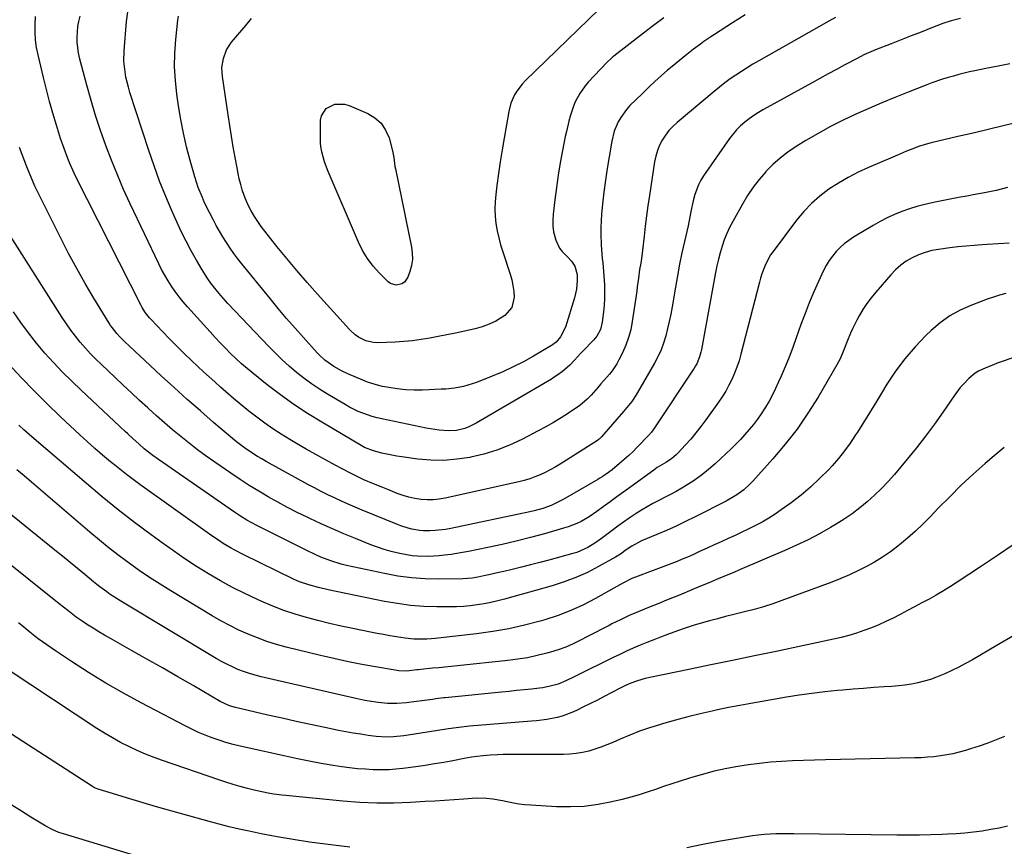
# Model space of a CAD drawing. Units: inches. Extents: x 1851941 to 1857342, y 442286 to 447702.
# Drawn here: x 1854250 to 1854687, y 446201 to 446568 of the extents above; entities that cross this region are included whole.
import ezdxf

# ---------------------------------------------------------------- set-up
doc = ezdxf.new("R2010")
doc.units = ezdxf.units.IN
doc.header["$MEASUREMENT"] = 0
doc.layers.add('7', color=7, linetype='Continuous')
doc.layers.add('8', color=7, linetype='Continuous')

msp = doc.modelspace()

# ---------------------------------------------------------------- linework, layer by layer
at = {"layer": '7', "color": 18}
for points in [[(1854507.29, 446572.57, 1992), (1854474.43, 446540.68, 1992), (1854473.08, 446539.25, 1992), (1854470.71, 446536.14, 1992), (1854469.69, 446534.46, 1992), (1854468.1, 446530.88, 1992), (1854467.11, 446527.1, 1992), (1854465.05, 446515.26, 1992), (1854464.17, 446510.04, 1992), (1854463.34, 446504.8, 1992), (1854462.58, 446499.56, 1992), (1854461.86, 446494.31, 1992), (1854461.34, 446490.24, 1992), (1854461.06, 446487.02, 1992), (1854460.95, 446483.8, 1992), (1854461.11, 446480.58, 1992), (1854461.45, 446477.37, 1992), (1854462.01, 446474.17, 1992), (1854462.68, 446471, 1992), (1854463.51, 446467.87, 1992), (1854464.44, 446464.76, 1992), (1854467.74, 446454.82, 1992), (1854468.44, 446452.34, 1992), (1854469, 446449.82, 1992), (1854469.34, 446447.27, 1992), (1854469.54, 446444.7, 1992), (1854468.52, 446440.11, 1992), (1854465.41, 446436.59, 1992), (1854464.2, 446435.77, 1992), (1854461.37, 446434.09, 1992), (1854458.45, 446432.63, 1992), (1854455.37, 446431.51, 1992), (1854452.2, 446430.62, 1992), (1854443.42, 446428.7, 1992), (1854439.64, 446427.91, 1992), (1854435.85, 446427.17, 1992), (1854432.05, 446426.49, 1992), (1854428.23, 446425.87, 1992), (1854424.39, 446425.35, 1992), (1854420.57, 446424.94, 1992), (1854416.74, 446424.69, 1992), (1854412.9, 446424.54, 1992), (1854408.79, 446424.47, 1992), (1854407.03, 446424.56, 1992), (1854403.63, 446425.34, 1992), (1854400.46, 446426.9, 1992), (1854399, 446427.89, 1992), (1854396.39, 446430.28, 1992), (1854382.19, 446445.97, 1992), (1854377.56, 446451.18, 1992), (1854373, 446456.45, 1992), (1854368.54, 446461.81, 1992), (1854364.15, 446467.23, 1992), (1854358.8, 446473.97, 1992), (1854357.19, 446476.09, 1992), (1854355.65, 446478.26, 1992), (1854354.21, 446480.51, 1992), (1854352.7, 446483.05, 1992), (1854351.53, 446485.28, 1992), (1854350.47, 446487.55, 1992), (1854349.57, 446489.89, 1992), (1854348.78, 446492.28, 1992), (1854348.11, 446494.71, 1992), (1854347.49, 446497.16, 1992), (1854346.95, 446499.62, 1992), (1854346.47, 446502.09, 1992), (1854345.65, 446506.64, 1992), (1854344.82, 446511.39, 1992), (1854344.02, 446516.16, 1992), (1854343.26, 446520.93, 1992), (1854342.52, 446525.7, 1992), (1854340, 446542.61, 1992), (1854339.82, 446544.65, 1992), (1854339.8, 446546.68, 1992), (1854340.4, 446550.72, 1992), (1854341.83, 446554.51, 1992), (1854344.08, 446557.89, 1992), (1854350.38, 446565.35, 1992), (1854352.93, 446568.5, 1992)], [(1854667.67, 446568.44, 1984), (1854665.32, 446567.9, 1984), (1854663.49, 446567.41, 1984), (1854659.9, 446566.19, 1984), (1854654.59, 446564.13, 1984), (1854650.16, 446562.41, 1984), (1854645.73, 446560.69, 1984), (1854641.31, 446558.96, 1984), (1854636.89, 446557.22, 1984), (1854629.98, 446554.5, 1984), (1854627.89, 446553.65, 1984), (1854624.82, 446552.26, 1984), (1854621.81, 446550.74, 1984), (1854616.38, 446547.82, 1984), (1854612.68, 446545.82, 1984), (1854608.99, 446543.82, 1984), (1854605.3, 446541.8, 1984), (1854601.61, 446539.77, 1984), (1854580.2, 446527.96, 1984), (1854578.03, 446526.69, 1984), (1854575.92, 446525.35, 1984), (1854573.88, 446523.9, 1984), (1854571.88, 446522.38, 1984), (1854570, 446520.74, 1984), (1854568.23, 446518.99, 1984), (1854565.11, 446515.11, 1984), (1854553.64, 446498.52, 1984), (1854552.44, 446496.58, 1984), (1854551.37, 446494.57, 1984), (1854549.77, 446490.31, 1984), (1854548.97, 446487.42, 1984), (1854547.98, 446482.7, 1984), (1854547.41, 446479.53, 1984), (1854547.08, 446477.95, 1984), (1854546.74, 446476.37, 1984), (1854545.15, 446469.42, 1984), (1854544.04, 446464.37, 1984), (1854542.99, 446459.3, 1984), (1854542.03, 446454.22, 1984), (1854541.13, 446449.12, 1984), (1854539.67, 446440.46, 1984), (1854539.07, 446437.19, 1984), (1854538.41, 446433.94, 1984), (1854537.66, 446430.7, 1984), (1854536.85, 446427.48, 1984), (1854535.87, 446424.32, 1984), (1854534.73, 446421.22, 1984), (1854533.35, 446418.23, 1984), (1854531.8, 446415.3, 1984), (1854523.68, 446401.3, 1984), (1854521.74, 446398.4, 1984), (1854520.28, 446396.58, 1984), (1854518.01, 446393.9, 1984), (1854508.32, 446382.69, 1984), (1854507.91, 446382.24, 1984), (1854507.24, 446381.63, 1984), (1854506.75, 446381.26, 1984), (1854506.5, 446381.09, 1984), (1854489.91, 446370.53, 1984), (1854487.76, 446369.23, 1984), (1854485.58, 446368, 1984), (1854483.35, 446366.86, 1984), (1854481.08, 446365.8, 1984), (1854478.76, 446364.85, 1984), (1854476.41, 446364, 1984), (1854474.01, 446363.29, 1984), (1854471.58, 446362.67, 1984), (1854438.96, 446355.44, 1984), (1854436.27, 446354.98, 1984), (1854433.58, 446354.71, 1984), (1854430.88, 446354.71, 1984), (1854428.16, 446354.89, 1984), (1854425.47, 446355.32, 1984), (1854422.81, 446355.88, 1984), (1854420.2, 446356.65, 1984), (1854417.62, 446357.55, 1984), (1854413.37, 446359.23, 1984), (1854411.25, 446360.09, 1984), (1854407.02, 446361.83, 1984), (1854402.8, 446363.61, 1984), (1854399.77, 446365.03, 1984), (1854397.78, 446366.02, 1984), (1854396.79, 446366.54, 1984), (1854390.06, 446370.09, 1984), (1854385.72, 446372.42, 1984), (1854381.41, 446374.79, 1984), (1854377.14, 446377.23, 1984), (1854372.89, 446379.71, 1984), (1854369.89, 446381.49, 1984), (1854366.12, 446383.82, 1984), (1854362.41, 446386.23, 1984), (1854358.78, 446388.76, 1984), (1854355.21, 446391.38, 1984), (1854351.72, 446394.1, 1984), (1854348.26, 446396.87, 1984), (1854344.87, 446399.72, 1984), (1854341.52, 446402.62, 1984), (1854339.13, 446404.74, 1984), (1854336.6, 446407.01, 1984), (1854334.08, 446409.29, 1984), (1854331.58, 446411.59, 1984), (1854329.1, 446413.91, 1984), (1854326.33, 446416.54, 1984), (1854323.02, 446419.71, 1984), (1854319.74, 446422.92, 1984), (1854316.51, 446426.18, 1984), (1854313.32, 446429.47, 1984), (1854308.32, 446434.72, 1984), (1854307.67, 446435.43, 1984), (1854305.89, 446437.7, 1984), (1854304.84, 446439.32, 1984), (1854304.37, 446440.15, 1984), (1854303.92, 446441, 1984), (1854275.26, 446497.59, 1984), (1854274.22, 446499.72, 1984), (1854272.26, 446504.04, 1984), (1854271.34, 446506.24, 1984), (1854269.66, 446510.68, 1984), (1854268.15, 446515.18, 1984), (1854266.29, 446521.12, 1984), (1854264.71, 446526.37, 1984), (1854263.21, 446531.64, 1984), (1854261.81, 446536.94, 1984), (1854260.49, 446542.26, 1984), (1854258.11, 446552.28, 1984), (1854257.46, 446555.59, 1984), (1854257, 446558.92, 1984), (1854256.8, 446562.27, 1984), (1854256.79, 446565.85, 1984), (1854257.04, 446569.31, 1984)], [(1854612.16, 446568.84, 1986), (1854609.23, 446567.23, 1986), (1854578.13, 446549.6, 1986), (1854575.53, 446548.09, 1986), (1854572.95, 446546.54, 1986), (1854570.42, 446544.93, 1986), (1854567.9, 446543.29, 1986), (1854565.43, 446541.58, 1986), (1854563, 446539.81, 1986), (1854560.63, 446537.97, 1986), (1854558.29, 446536.08, 1986), (1854541.85, 446522.3, 1986), (1854539.96, 446520.53, 1986), (1854538.2, 446518.65, 1986), (1854536.66, 446516.6, 1986), (1854535.25, 446514.43, 1986), (1854534.08, 446512.13, 1986), (1854533.09, 446509.76, 1986), (1854532.38, 446507.29, 1986), (1854531.85, 446504.76, 1986), (1854529.56, 446489.82, 1986), (1854528.9, 446485.31, 1986), (1854528.28, 446480.79, 1986), (1854527.72, 446476.26, 1986), (1854527.2, 446471.73, 1986), (1854526.52, 446465.51, 1986), (1854526.35, 446464.09, 1986), (1854525.71, 446459.83, 1986), (1854525.24, 446457, 1986), (1854524.7, 446453.14, 1986), (1854524.18, 446449.28, 1986), (1854523.92, 446447.35, 1986), (1854523.64, 446445.42, 1986), (1854521.96, 446433.81, 1986), (1854521.26, 446430.22, 1986), (1854520.34, 446426.71, 1986), (1854519.09, 446423.3, 1986), (1854517.62, 446419.96, 1986), (1854516.04, 446416.79, 1986), (1854515.13, 446415.13, 1986), (1854513.03, 446411.98, 1986), (1854511.83, 446410.5, 1986), (1854509.32, 446407.63, 1986), (1854508.07, 446406.19, 1986), (1854506.81, 446404.76, 1986), (1854503.68, 446401.18, 1986), (1854501.93, 446399.32, 1986), (1854498.67, 446396.6, 1986), (1854493.61, 446393.19, 1986), (1854490.33, 446391.07, 1986), (1854487.01, 446389.02, 1986), (1854483.62, 446387.1, 1986), (1854480.18, 446385.25, 1986), (1854472.96, 446381.53, 1986), (1854467.47, 446378.99, 1986), (1854461.88, 446376.77, 1986), (1854456.12, 446375.03, 1986), (1854450.25, 446373.61, 1986), (1854449.81, 446373.52, 1986), (1854444.06, 446372.68, 1986), (1854438.3, 446372.21, 1986), (1854432.53, 446372.31, 1986), (1854426.74, 446372.8, 1986), (1854419.62, 446373.75, 1986), (1854417.39, 446374.09, 1986), (1854412.95, 446374.94, 1986), (1854410.75, 446375.45, 1986), (1854407.08, 446376.38, 1986), (1854403.02, 446377.96, 1986), (1854402.39, 446378.31, 1986), (1854384.09, 446389.1, 1986), (1854377.83, 446392.98, 1986), (1854371.68, 446397.03, 1986), (1854365.71, 446401.33, 1986), (1854359.86, 446405.8, 1986), (1854353.51, 446410.86, 1986), (1854350.96, 446412.97, 1986), (1854348.45, 446415.13, 1986), (1854346.01, 446417.37, 1986), (1854343.62, 446419.66, 1986), (1854341.29, 446422.01, 1986), (1854338.99, 446424.39, 1986), (1854336.72, 446426.81, 1986), (1854334.49, 446429.26, 1986), (1854324.48, 446440.4, 1986), (1854322.6, 446442.59, 1986), (1854320.78, 446444.83, 1986), (1854319.06, 446447.14, 1986), (1854317.41, 446449.51, 1986), (1854315.86, 446451.95, 1986), (1854314.38, 446454.42, 1986), (1854313.01, 446456.96, 1986), (1854311.72, 446459.54, 1986), (1854299.07, 446486.12, 1986), (1854296.14, 446492.5, 1986), (1854293.33, 446498.94, 1986), (1854290.71, 446505.46, 1986), (1854288.2, 446512.02, 1986), (1854285.88, 446518.65, 1986), (1854283.69, 446525.33, 1986), (1854281.67, 446532.05, 1986), (1854279.78, 446538.82, 1986), (1854276.58, 446550.9, 1986), (1854276.07, 446553.19, 1986), (1854275.5, 446557.83, 1986), (1854275.44, 446560.18, 1986), (1854275.82, 446564.84, 1986), (1854276.27, 446567.14, 1986), (1854276.85, 446569.41, 1986)], [(1854572.03, 446570.04, 1988), (1854566.44, 446566.49, 1988), (1854558.49, 446561.34, 1988), (1854556.91, 446560.3, 1988), (1854553.78, 446558.17, 1988), (1854552.23, 446557.09, 1988), (1854549.18, 446554.84, 1988), (1854547.68, 446553.68, 1988), (1854546.2, 446552.5, 1988), (1854541.31, 446548.52, 1988), (1854537.45, 446545.28, 1988), (1854533.65, 446541.97, 1988), (1854529.95, 446538.55, 1988), (1854526.31, 446535.05, 1988), (1854520.95, 446529.74, 1988), (1854519.43, 446528.08, 1988), (1854516.81, 446524.46, 1988), (1854515.7, 446522.5, 1988), (1854513.98, 446518.34, 1988), (1854512.89, 446513.97, 1988), (1854511.67, 446506.99, 1988), (1854510.83, 446501.8, 1988), (1854510.05, 446496.6, 1988), (1854509.39, 446491.38, 1988), (1854508.8, 446486.16, 1988), (1854508.34, 446481.59, 1988), (1854508.1, 446478.64, 1988), (1854507.96, 446475.69, 1988), (1854507.94, 446472.74, 1988), (1854508.11, 446467.79, 1988), (1854508.23, 446465.83, 1988), (1854508.59, 446461.92, 1988), (1854508.83, 446459.97, 1988), (1854509.26, 446456.07, 1988), (1854509.4, 446454.11, 1988), (1854509.58, 446450.1, 1988), (1854509.63, 446447.12, 1988), (1854509.58, 446444.13, 1988), (1854509.41, 446441.15, 1988), (1854509.14, 446438.18, 1988), (1854508.63, 446433.65, 1988), (1854507.8, 446430.34, 1988), (1854506.18, 446427.32, 1988), (1854504.71, 446425.56, 1988), (1854499.97, 446420.69, 1988), (1854499.02, 446419.69, 1988), (1854496.24, 446416.63, 1988), (1854494.22, 446414.5, 1988), (1854490.99, 446411.67, 1988), (1854488.53, 446409.9, 1988), (1854487.29, 446409.1, 1988), (1854486.04, 446408.32, 1988), (1854452.72, 446388.7, 1988), (1854449.36, 446387.04, 1988), (1854447.61, 446386.41, 1988), (1854443.97, 446385.52, 1988), (1854440.26, 446385.25, 1988), (1854436.26, 446385.57, 1988), (1854432.36, 446386.17, 1988), (1854430.42, 446386.54, 1988), (1854410.78, 446390.66, 1988), (1854408.63, 446391.16, 1988), (1854406.51, 446391.73, 1988), (1854402.34, 446393.13, 1988), (1854400.3, 446393.97, 1988), (1854396.35, 446395.88, 1988), (1854394.42, 446396.95, 1988), (1854386.65, 446401.56, 1988), (1854383.07, 446403.8, 1988), (1854379.57, 446406.14, 1988), (1854376.19, 446408.64, 1988), (1854372.87, 446411.26, 1988), (1854369.67, 446414, 1988), (1854366.54, 446416.83, 1988), (1854363.51, 446419.76, 1988), (1854360.56, 446422.77, 1988), (1854342.43, 446441.92, 1988), (1854339.28, 446445.41, 1988), (1854337.77, 446447.21, 1988), (1854334.88, 446450.92, 1988), (1854333.51, 446452.83, 1988), (1854331, 446456.8, 1988), (1854328.5, 446461.05, 1988), (1854326.13, 446465.24, 1988), (1854323.85, 446469.48, 1988), (1854321.72, 446473.8, 1988), (1854319.69, 446478.16, 1988), (1854317.68, 446482.67, 1988), (1854314.82, 446489.37, 1988), (1854312.11, 446496.12, 1988), (1854309.61, 446502.96, 1988), (1854307.26, 446509.85, 1988), (1854298.91, 446535.62, 1988), (1854298.24, 446537.87, 1988), (1854297.15, 446542.44, 1988), (1854296.45, 446547.08, 1988), (1854296.28, 446549.42, 1988), (1854296.39, 446554.1, 1988), (1854297.44, 446567.03, 1988), (1854297.92, 446571.42, 1988)], [(1854689.55, 446548.29, 1982), (1854685.19, 446547.46, 1982), (1854681.26, 446546.71, 1982), (1854678.87, 446546.24, 1982), (1854674.1, 446545.23, 1982), (1854671.72, 446544.69, 1982), (1854666.98, 446543.51, 1982), (1854664.63, 446542.87, 1982), (1854662.16, 446542.18, 1982), (1854659.77, 446541.44, 1982), (1854655.04, 446539.83, 1982), (1854652.7, 446538.95, 1982), (1854644.4, 446535.7, 1982), (1854638.57, 446533.36, 1982), (1854632.75, 446530.97, 1982), (1854626.98, 446528.5, 1982), (1854621.22, 446525.98, 1982), (1854615.54, 446523.3, 1982), (1854609.94, 446520.48, 1982), (1854604.46, 446517.43, 1982), (1854599.06, 446514.23, 1982), (1854594.67, 446511.52, 1982), (1854591.07, 446509.08, 1982), (1854587.61, 446506.45, 1982), (1854584.38, 446503.56, 1982), (1854581.3, 446500.48, 1982), (1854581.2, 446500.37, 1982), (1854578.31, 446497, 1982), (1854575.59, 446493.51, 1982), (1854573.13, 446489.84, 1982), (1854570.85, 446486.04, 1982), (1854566.55, 446478.29, 1982), (1854565.18, 446475.63, 1982), (1854563.92, 446472.92, 1982), (1854562.82, 446470.14, 1982), (1854561.84, 446467.32, 1982), (1854560.99, 446464.44, 1982), (1854560.22, 446461.55, 1982), (1854559.55, 446458.63, 1982), (1854558.96, 446455.69, 1982), (1854552.7, 446421.39, 1982), (1854552.47, 446420.3, 1982), (1854551.88, 446418.17, 1982), (1854550.62, 446415.11, 1982), (1854550.08, 446414.14, 1982), (1854549.5, 446413.2, 1982), (1854531.19, 446385.77, 1982), (1854530.47, 446384.76, 1982), (1854529.12, 446383.19, 1982), (1854524.2, 446378.1, 1982), (1854522.3, 446376.2, 1982), (1854520.37, 446374.34, 1982), (1854518.37, 446372.55, 1982), (1854516.34, 446370.79, 1982), (1854513.06, 446368.06, 1982), (1854510.4, 446366.06, 1982), (1854508.55, 446364.83, 1982), (1854507.61, 446364.25, 1982), (1854506.66, 446363.68, 1982), (1854491.32, 446354.84, 1982), (1854487.79, 446353.01, 1982), (1854485.96, 446352.22, 1982), (1854482.22, 446350.86, 1982), (1854478.39, 446349.77, 1982), (1854476.45, 446349.32, 1982), (1854441.38, 446341.97, 1982), (1854439.09, 446341.55, 1982), (1854434.46, 446341.02, 1982), (1854432.13, 446340.9, 1982), (1854429.17, 446340.9, 1982), (1854427.48, 446341.02, 1982), (1854424.13, 446341.63, 1982), (1854422.49, 446342.08, 1982), (1854419.24, 446343.15, 1982), (1854417.65, 446343.76, 1982), (1854401.97, 446350.14, 1982), (1854398.9, 446351.42, 1982), (1854395.85, 446352.73, 1982), (1854392.82, 446354.1, 1982), (1854389.81, 446355.5, 1982), (1854386.82, 446356.95, 1982), (1854383.84, 446358.43, 1982), (1854380.9, 446359.97, 1982), (1854377.97, 446361.54, 1982), (1854359.41, 446371.71, 1982), (1854357.44, 446372.83, 1982), (1854355.49, 446373.98, 1982), (1854351.67, 446376.44, 1982), (1854349.82, 446377.74, 1982), (1854346.21, 446380.49, 1982), (1854344.46, 446381.93, 1982), (1854336.08, 446389.08, 1982), (1854330.2, 446394.17, 1982), (1854324.36, 446399.3, 1982), (1854318.58, 446404.51, 1982), (1854312.86, 446409.77, 1982), (1854302.97, 446418.96, 1982), (1854301.44, 446420.39, 1982), (1854298.38, 446423.28, 1982), (1854296.86, 446424.74, 1982), (1854294.65, 446426.88, 1982), (1854293.11, 446428.53, 1982), (1854290.98, 446431.18, 1982), (1854290.34, 446432.11, 1982), (1854289.73, 446433.06, 1982), (1854282.96, 446444.19, 1982), (1854279.06, 446450.77, 1982), (1854275.28, 446457.41, 1982), (1854271.67, 446464.14, 1982), (1854268.17, 446470.94, 1982), (1854258.75, 446489.79, 1982), (1854256.75, 446493.97, 1982), (1854254.85, 446498.2, 1982), (1854253.1, 446502.49, 1982), (1854251.46, 446506.82, 1982), (1854249.94, 446511.2, 1982)], [(1854384.11, 446509.19, 1994), (1854383.64, 446511.63, 1994), (1854383.49, 446513.28, 1994), (1854383.47, 446514.1, 1994), (1854383.56, 446523.21, 1994), (1854383.96, 446525.27, 1994), (1854386.09, 446528.52, 1994), (1854389.93, 446530.34, 1994), (1854394.15, 446530.37, 1994), (1854396.27, 446529.76, 1994), (1854404.51, 446526.23, 1994), (1854407.73, 446524.28, 1994), (1854410.46, 446521.9, 1994), (1854412.45, 446518.87, 1994), (1854413.96, 446515.42, 1994), (1854415.54, 446509.72, 1994), (1854416.12, 446506.72, 1994), (1854416.59, 446502.66, 1994), (1854416.77, 446501.66, 1994), (1854423.94, 446466.93, 1994), (1854424.27, 446464.18, 1994), (1854424.31, 446461.46, 1994), (1854423.89, 446458.77, 1994), (1854423.18, 446456.1, 1994), (1854422.27, 446453.54, 1994), (1854420.8, 446451.34, 1994), (1854419.71, 446450.63, 1994), (1854417.11, 446449.99, 1994), (1854414.67, 446450.68, 1994), (1854413.57, 446451.47, 1994), (1854409.66, 446455.37, 1994), (1854406.87, 446458.49, 1994), (1854404.35, 446461.79, 1994), (1854402.22, 446465.35, 1994), (1854400.36, 446469.09, 1994), (1854386.87, 446500.49, 1994), (1854385.3, 446504.78, 1994), (1854384.11, 446509.19, 1994)], [(1854688.59, 446493.31, 1978), (1854683.52, 446492.11, 1978), (1854678.42, 446491.05, 1978), (1854673.31, 446490.06, 1978), (1854670.46, 446489.56, 1978), (1854666.76, 446488.88, 1978), (1854663.06, 446488.19, 1978), (1854659.36, 446487.47, 1978), (1854655.67, 446486.74, 1978), (1854651.8, 446485.86, 1978), (1854648.37, 446484.96, 1978), (1854644.98, 446483.88, 1978), (1854641.63, 446482.69, 1978), (1854638.35, 446481.33, 1978), (1854635.11, 446479.85, 1978), (1854631.96, 446478.22, 1978), (1854628.86, 446476.47, 1978), (1854620.24, 446471.31, 1978), (1854618.12, 446469.91, 1978), (1854616.09, 446468.4, 1978), (1854614.22, 446466.71, 1978), (1854612.43, 446464.9, 1978), (1854610.82, 446462.94, 1978), (1854609.33, 446460.9, 1978), (1854608.04, 446458.73, 1978), (1854606.87, 446456.48, 1978), (1854604.66, 446451.71, 1978), (1854602.55, 446446.99, 1978), (1854600.54, 446442.23, 1978), (1854598.66, 446437.41, 1978), (1854596.87, 446432.55, 1978), (1854594.75, 446426.55, 1978), (1854593.19, 446422.26, 1978), (1854591.56, 446417.99, 1978), (1854589.84, 446413.76, 1978), (1854588.06, 446409.56, 1978), (1854586.95, 446407.02, 1978), (1854585.62, 446404.13, 1978), (1854584.2, 446401.29, 1978), (1854582.67, 446398.51, 1978), (1854581.05, 446395.77, 1978), (1854579.2, 446392.89, 1978), (1854577.53, 446390.48, 1978), (1854575.76, 446388.15, 1978), (1854573.93, 446385.86, 1978), (1854572, 446383.65, 1978), (1854570.02, 446381.49, 1978), (1854567.97, 446379.4, 1978), (1854565.86, 446377.36, 1978), (1854558.91, 446370.88, 1978), (1854555.85, 446368.2, 1978), (1854552.68, 446365.66, 1978), (1854549.37, 446363.32, 1978), (1854545.95, 446361.11, 1978), (1854543.94, 446359.91, 1978), (1854541.43, 446358.44, 1978), (1854538.9, 446357.02, 1978), (1854536.32, 446355.66, 1978), (1854533.73, 446354.34, 1978), (1854531.14, 446353.01, 1978), (1854528.59, 446351.62, 1978), (1854526.1, 446350.12, 1978), (1854523.64, 446348.57, 1978), (1854523.25, 446348.31, 1978), (1854520.65, 446346.55, 1978), (1854518.07, 446344.76, 1978), (1854515.53, 446342.91, 1978), (1854513.01, 446341.03, 1978), (1854508.37, 446337.49, 1978), (1854505.4, 446335.39, 1978), (1854502.28, 446333.52, 1978), (1854500.65, 446332.7, 1978), (1854497.3, 446331.34, 1978), (1854495.56, 446330.8, 1978), (1854484.92, 446327.89, 1978), (1854480.87, 446326.81, 1978), (1854476.82, 446325.75, 1978), (1854472.75, 446324.74, 1978), (1854468.68, 446323.77, 1978), (1854464.91, 446322.88, 1978), (1854462.71, 446322.37, 1978), (1854458.32, 446321.41, 1978), (1854456.11, 446320.94, 1978), (1854453.35, 446320.37, 1978), (1854450.87, 446319.92, 1978), (1854446.7, 446319.53, 1978), (1854436.12, 446319.43, 1978), (1854430.02, 446319.59, 1978), (1854423.94, 446320.01, 1978), (1854417.9, 446320.83, 1978), (1854411.89, 446321.93, 1978), (1854395.1, 446325.57, 1978), (1854392.76, 446326.13, 1978), (1854388.17, 446327.53, 1978), (1854383.69, 446329.27, 1978), (1854381.48, 446330.22, 1978), (1854377.13, 446332.28, 1978), (1854356.69, 446342.49, 1978), (1854355.22, 446343.25, 1978), (1854350.89, 446345.66, 1978), (1854348.08, 446347.39, 1978), (1854346.7, 446348.3, 1978), (1854345.34, 446349.23, 1978), (1854311.67, 446372.55, 1978), (1854309.07, 446374.43, 1978), (1854305.29, 446377.4, 1978), (1854302.85, 446379.48, 1978), (1854300.37, 446381.71, 1978), (1854297.95, 446383.93, 1978), (1854296.75, 446385.05, 1978), (1854277.21, 446403.33, 1978), (1854273.06, 446407.33, 1978), (1854268.99, 446411.41, 1978), (1854265.05, 446415.6, 1978), (1854261.2, 446419.88, 1978), (1854257.5, 446424.29, 1978), (1854253.93, 446428.8, 1978), (1854250.55, 446433.45, 1978), (1854247.3, 446438.2, 1978)], [(1854689.36, 446468.67, 1976), (1854684.49, 446468.31, 1976), (1854679.6, 446468.03, 1976), (1854677.3, 446467.91, 1976), (1854673.71, 446467.69, 1976), (1854670.13, 446467.4, 1976), (1854666.55, 446467.03, 1976), (1854662.98, 446466.59, 1976), (1854657.98, 446465.92, 1976), (1854654.94, 446465.35, 1976), (1854651.97, 446464.57, 1976), (1854649.1, 446463.49, 1976), (1854646.29, 446462.2, 1976), (1854643.64, 446460.62, 1976), (1854641.13, 446458.86, 1976), (1854638.84, 446456.83, 1976), (1854636.69, 446454.61, 1976), (1854630.05, 446446.97, 1976), (1854628.01, 446444.45, 1976), (1854626.07, 446441.85, 1976), (1854624.31, 446439.14, 1976), (1854622.67, 446436.34, 1976), (1854621.6, 446434.4, 1976), (1854619.68, 446430.58, 1976), (1854618.82, 446428.62, 1976), (1854617.53, 446425.37, 1976), (1854615.93, 446421.27, 1976), (1854614.2, 446417.23, 1976), (1854612.82, 446414.66, 1976), (1854604.44, 446400.31, 1976), (1854599.92, 446393.1, 1976), (1854595.12, 446386.09, 1976), (1854589.9, 446379.39, 1976), (1854584.4, 446372.89, 1976), (1854575.45, 446362.97, 1976), (1854574.17, 446361.64, 1976), (1854571.43, 446359.16, 1976), (1854568.44, 446356.96, 1976), (1854566.88, 446355.95, 1976), (1854563.65, 446354.14, 1976), (1854549.85, 446347.12, 1976), (1854545.66, 446345.05, 1976), (1854541.44, 446343.04, 1976), (1854537.18, 446341.13, 1976), (1854532.89, 446339.28, 1976), (1854526.08, 446336.44, 1976), (1854521.74, 446334.16, 1976), (1854519.31, 446332.49, 1976), (1854516.67, 446330.62, 1976), (1854514.45, 446329.26, 1976), (1854506.97, 446325.03, 1976), (1854502.02, 446322.46, 1976), (1854496.97, 446320.15, 1976), (1854491.76, 446318.21, 1976), (1854486.44, 446316.52, 1976), (1854465.25, 446310.61, 1976), (1854462.25, 446309.84, 1976), (1854459.23, 446309.14, 1976), (1854456.19, 446308.56, 1976), (1854453.13, 446308.05, 1976), (1854450.05, 446307.67, 1976), (1854446.97, 446307.38, 1976), (1854443.88, 446307.23, 1976), (1854440.78, 446307.17, 1976), (1854435.23, 446307.19, 1976), (1854429.37, 446307.38, 1976), (1854423.53, 446307.81, 1976), (1854417.72, 446308.58, 1976), (1854411.95, 446309.58, 1976), (1854390.51, 446313.97, 1976), (1854386.92, 446314.74, 1976), (1854382.62, 446315.74, 1976), (1854378.4, 446316.87, 1976), (1854374.27, 446318.27, 1976), (1854371.62, 446319.44, 1976), (1854349.14, 446330.43, 1976), (1854345.56, 446332.28, 1976), (1854343.8, 446333.26, 1976), (1854340.33, 446335.34, 1976), (1854338.63, 446336.43, 1976), (1854335.3, 446338.71, 1976), (1854303.39, 446361.48, 1976), (1854300.34, 446363.7, 1976), (1854297.33, 446365.96, 1976), (1854294.37, 446368.28, 1976), (1854291.44, 446370.64, 1976), (1854290.25, 446371.61, 1976), (1854286.77, 446374.52, 1976), (1854283.34, 446377.48, 1976), (1854279.97, 446380.51, 1976), (1854276.64, 446383.58, 1976), (1854268.13, 446391.58, 1976), (1854262.19, 446397.3, 1976), (1854256.33, 446403.09, 1976), (1854250.6, 446409.02, 1976), (1854244.96, 446415.03, 1976)], [(1854687.85, 446446.33, 1974), (1854685.06, 446445.52, 1974), (1854682.29, 446444.66, 1974), (1854679.55, 446443.72, 1974), (1854676.82, 446442.74, 1974), (1854672.3, 446441.04, 1974), (1854667.51, 446438.89, 1974), (1854662.94, 446436.38, 1974), (1854658.71, 446433.33, 1974), (1854654.71, 446429.92, 1974), (1854652.32, 446427.61, 1974), (1854647.51, 446422.6, 1974), (1854642.98, 446417.36, 1974), (1854638.86, 446411.79, 1974), (1854635.02, 446406.01, 1974), (1854632.58, 446402.01, 1974), (1854629.93, 446397.68, 1974), (1854627.27, 446393.37, 1974), (1854624.6, 446389.06, 1974), (1854621.92, 446384.76, 1974), (1854621.12, 446383.49, 1974), (1854618.73, 446379.91, 1974), (1854616.21, 446376.42, 1974), (1854613.51, 446373.07, 1974), (1854610.68, 446369.83, 1974), (1854609.02, 446368.03, 1974), (1854605.15, 446364.08, 1974), (1854601.14, 446360.29, 1974), (1854596.91, 446356.75, 1974), (1854592.53, 446353.37, 1974), (1854588.14, 446350.19, 1974), (1854585.37, 446348.29, 1974), (1854582.55, 446346.48, 1974), (1854579.65, 446344.82, 1974), (1854576.69, 446343.25, 1974), (1854573.67, 446341.76, 1974), (1854570.65, 446340.3, 1974), (1854567.6, 446338.88, 1974), (1854564.55, 446337.49, 1974), (1854564.5, 446337.46, 1974), (1854561.41, 446336.07, 1974), (1854558.32, 446334.67, 1974), (1854555.24, 446333.27, 1974), (1854552.16, 446331.86, 1974), (1854548.78, 446330.31, 1974), (1854546.48, 446329.28, 1974), (1854544.16, 446328.28, 1974), (1854541.83, 446327.32, 1974), (1854539.48, 446326.39, 1974), (1854537.12, 446325.49, 1974), (1854534.76, 446324.6, 1974), (1854532.4, 446323.72, 1974), (1854530.03, 446322.84, 1974), (1854524.52, 446320.83, 1974), (1854521.73, 446319.68, 1974), (1854517.71, 446317.6, 1974), (1854515.07, 446316.13, 1974), (1854513.76, 446315.38, 1974), (1854505.7, 446310.84, 1974), (1854500.27, 446308.02, 1974), (1854494.73, 446305.47, 1974), (1854489.02, 446303.32, 1974), (1854483.2, 446301.43, 1974), (1854481.11, 446300.83, 1974), (1854474.13, 446299.02, 1974), (1854467.1, 446297.44, 1974), (1854460, 446296.21, 1974), (1854452.86, 446295.22, 1974), (1854434.51, 446293.14, 1974), (1854432.6, 446292.96, 1974), (1854430.68, 446292.83, 1974), (1854426.84, 446292.78, 1974), (1854424.92, 446292.86, 1974), (1854421.09, 446293.22, 1974), (1854417.25, 446293.82, 1974), (1854414.38, 446294.32, 1974), (1854411.51, 446294.83, 1974), (1854408.65, 446295.37, 1974), (1854405.79, 446295.93, 1974), (1854397.85, 446297.53, 1974), (1854392.69, 446298.62, 1974), (1854387.54, 446299.79, 1974), (1854382.41, 446301.05, 1974), (1854377.3, 446302.38, 1974), (1854372.25, 446303.89, 1974), (1854367.25, 446305.55, 1974), (1854362.34, 446307.46, 1974), (1854357.49, 446309.52, 1974), (1854355.54, 446310.4, 1974), (1854349.98, 446313.04, 1974), (1854344.48, 446315.81, 1974), (1854339.08, 446318.78, 1974), (1854333.75, 446321.87, 1974), (1854328.52, 446325.12, 1974), (1854323.35, 446328.47, 1974), (1854318.26, 446331.96, 1974), (1854313.25, 446335.53, 1974), (1854308.37, 446339.11, 1974), (1854301.02, 446344.63, 1974), (1854293.76, 446350.25, 1974), (1854286.63, 446356.04, 1974), (1854279.58, 446361.93, 1974), (1854256.47, 446381.71, 1974), (1854254.15, 446383.73, 1974), (1854251.86, 446385.78, 1974), (1854249.59, 446387.85, 1974)], [(1854709.35, 446423.91, 1972), (1854684.02, 446415.31, 1972), (1854682.31, 446414.7, 1972), (1854678.94, 446413.37, 1972), (1854675.68, 446411.82, 1972), (1854674.15, 446410.89, 1972), (1854671.4, 446408.6, 1972), (1854669.12, 446406.26, 1972), (1854667.61, 446404.54, 1972), (1854664.84, 446400.89, 1972), (1854659.95, 446393.76, 1972), (1854656.12, 446388.35, 1972), (1854652.2, 446383.02, 1972), (1854648.12, 446377.81, 1972), (1854643.95, 446372.67, 1972), (1854638.34, 446365.97, 1972), (1854635.51, 446362.76, 1972), (1854632.58, 446359.64, 1972), (1854629.5, 446356.68, 1972), (1854626.32, 446353.81, 1972), (1854623, 446351.11, 1972), (1854619.59, 446348.53, 1972), (1854616.05, 446346.13, 1972), (1854612.42, 446343.85, 1972), (1854610.01, 446342.42, 1972), (1854605.06, 446339.62, 1972), (1854600.04, 446336.95, 1972), (1854594.92, 446334.48, 1972), (1854589.74, 446332.15, 1972), (1854569.58, 446323.56, 1972), (1854567.01, 446322.46, 1972), (1854564.44, 446321.38, 1972), (1854561.86, 446320.3, 1972), (1854559.29, 446319.23, 1972), (1854556.71, 446318.16, 1972), (1854554.13, 446317.09, 1972), (1854551.55, 446316.02, 1972), (1854547.33, 446314.25, 1972), (1854543.93, 446312.84, 1972), (1854540.52, 446311.44, 1972), (1854537.11, 446310.06, 1972), (1854533.69, 446308.69, 1972), (1854528.46, 446306.61, 1972), (1854524.51, 446304.97, 1972), (1854520.6, 446303.26, 1972), (1854516.74, 446301.44, 1972), (1854512.92, 446299.54, 1972), (1854511.69, 446298.9, 1972), (1854508.51, 446297.26, 1972), (1854505.32, 446295.61, 1972), (1854502.14, 446293.95, 1972), (1854498.97, 446292.3, 1972), (1854495.75, 446290.74, 1972), (1854492.47, 446289.32, 1972), (1854489.12, 446288.12, 1972), (1854485.71, 446287.05, 1972), (1854484.07, 446286.59, 1972), (1854479.78, 446285.51, 1972), (1854475.46, 446284.58, 1972), (1854471.1, 446283.86, 1972), (1854466.71, 446283.29, 1972), (1854444.35, 446280.98, 1972), (1854441.57, 446280.69, 1972), (1854438.79, 446280.41, 1972), (1854436.01, 446280.13, 1972), (1854433.23, 446279.86, 1972), (1854428.15, 446279.37, 1972), (1854426.97, 446279.23, 1972), (1854426.26, 446279.13, 1972), (1854421.7, 446278.57, 1972), (1854418.25, 446278.72, 1972), (1854417.56, 446278.82, 1972), (1854407.09, 446280.64, 1972), (1854401.19, 446281.73, 1972), (1854395.3, 446282.9, 1972), (1854389.44, 446284.19, 1972), (1854383.59, 446285.56, 1972), (1854368.33, 446289.31, 1972), (1854364, 446290.48, 1972), (1854359.72, 446291.8, 1972), (1854355.51, 446293.33, 1972), (1854351.35, 446295, 1972), (1854347.26, 446296.85, 1972), (1854343.23, 446298.82, 1972), (1854339.28, 446300.95, 1972), (1854335.39, 446303.18, 1972), (1854317.04, 446314.25, 1972), (1854312.33, 446317.18, 1972), (1854307.67, 446320.19, 1972), (1854303.09, 446323.33, 1972), (1854298.57, 446326.54, 1972), (1854294.13, 446329.87, 1972), (1854289.74, 446333.27, 1972), (1854285.42, 446336.76, 1972), (1854281.17, 446340.33, 1972), (1854255.2, 446362.56, 1972), (1854251.97, 446365.31, 1972), (1854248.73, 446368.05, 1972)], [(1854691.1, 446334.72, 1968), (1854684.08, 446329.99, 1968), (1854677.05, 446325.28, 1968), (1854666.28, 446318.12, 1968), (1854663.21, 446316.14, 1968), (1854660.11, 446314.22, 1968), (1854656.96, 446312.39, 1968), (1854653.77, 446310.61, 1968), (1854650.55, 446308.88, 1968), (1854647.33, 446307.17, 1968), (1854644.09, 446305.47, 1968), (1854640.85, 446303.79, 1968), (1854637.78, 446302.2, 1968), (1854634.61, 446300.64, 1968), (1854631.4, 446299.17, 1968), (1854628.13, 446297.83, 1968), (1854624.83, 446296.58, 1968), (1854621.48, 446295.46, 1968), (1854618.1, 446294.44, 1968), (1854614.69, 446293.55, 1968), (1854611.25, 446292.75, 1968), (1854585.88, 446287.39, 1968), (1854576.2, 446285.36, 1968), (1854566.51, 446283.34, 1968), (1854556.81, 446281.34, 1968), (1854547.12, 446279.36, 1968), (1854530.53, 446275.99, 1968), (1854527.74, 446275.34, 1968), (1854524.33, 446274.34, 1968), (1854521.26, 446273.23, 1968), (1854519.26, 446272.37, 1968), (1854516.32, 446270.93, 1968), (1854509.51, 446267.34, 1968), (1854506.45, 446265.75, 1968), (1854503.38, 446264.2, 1968), (1854500.28, 446262.68, 1968), (1854497.18, 446261.19, 1968), (1854495.14, 446260.23, 1968), (1854490.85, 446258.55, 1968), (1854488.63, 446257.95, 1968), (1854484.08, 446257.12, 1968), (1854479.48, 446256.55, 1968), (1854477.17, 446256.34, 1968), (1854449.76, 446254.15, 1968), (1854448.57, 446254.05, 1968), (1854446.2, 446253.79, 1968), (1854442.66, 446253.29, 1968), (1854441.48, 446253.11, 1968), (1854440.3, 446252.93, 1968), (1854420.48, 446249.85, 1968), (1854415.89, 446249.36, 1968), (1854412.81, 446249.28, 1968), (1854408.2, 446249.6, 1968), (1854404.66, 446250.07, 1968), (1854401.37, 446250.54, 1968), (1854398.09, 446251.05, 1968), (1854394.82, 446251.64, 1968), (1854391.55, 446252.28, 1968), (1854385.41, 446253.56, 1968), (1854379.08, 446254.9, 1968), (1854372.77, 446256.26, 1968), (1854366.46, 446257.68, 1968), (1854360.16, 446259.12, 1968), (1854345.73, 446262.49, 1968), (1854343.14, 446263.25, 1968), (1854340.65, 446264.31, 1968), (1854339.06, 446265.16, 1968), (1854326.99, 446272.16, 1968), (1854320.16, 446276.1, 1968), (1854313.33, 446280.02, 1968), (1854306.47, 446283.92, 1968), (1854299.61, 446287.79, 1968), (1854290.23, 446293.05, 1968), (1854287.65, 446294.54, 1968), (1854285.09, 446296.06, 1968), (1854282.57, 446297.63, 1968), (1854280.06, 446299.23, 1968), (1854277.78, 446300.73, 1968), (1854275.12, 446302.56, 1968), (1854271.28, 446305.51, 1968), (1854267.49, 446308.53, 1968), (1854240.45, 446330.12, 1968)], [(1854691.74, 446294.6, 1966), (1854683.48, 446289.84, 1966), (1854672.95, 446283.69, 1966), (1854669.96, 446282.01, 1966), (1854666.93, 446280.39, 1966), (1854663.85, 446278.87, 1966), (1854660.73, 446277.41, 1966), (1854657.08, 446275.88, 1966), (1854654.36, 446274.9, 1966), (1854651.57, 446274.09, 1966), (1854648.75, 446273.39, 1966), (1854645.89, 446272.85, 1966), (1854643.02, 446272.39, 1966), (1854640.13, 446272.06, 1966), (1854637.23, 446271.82, 1966), (1854633.82, 446271.6, 1966), (1854629.21, 446271.3, 1966), (1854624.6, 446270.96, 1966), (1854620, 446270.59, 1966), (1854615.39, 446270.2, 1966), (1854613.15, 446269.99, 1966), (1854607.44, 446269.41, 1966), (1854601.74, 446268.73, 1966), (1854596.06, 446267.92, 1966), (1854590.38, 446267.03, 1966), (1854579.57, 446265.18, 1966), (1854574.62, 446264.3, 1966), (1854569.68, 446263.38, 1966), (1854564.76, 446262.4, 1966), (1854559.84, 446261.37, 1966), (1854557.49, 446260.86, 1966), (1854552.04, 446259.62, 1966), (1854546.62, 446258.3, 1966), (1854541.22, 446256.86, 1966), (1854535.84, 446255.34, 1966), (1854534.05, 446254.81, 1966), (1854529.62, 446253.41, 1966), (1854525.23, 446251.89, 1966), (1854520.91, 446250.19, 1966), (1854516.63, 446248.38, 1966), (1854513.36, 446246.91, 1966), (1854510.73, 446245.81, 1966), (1854508.06, 446244.79, 1966), (1854505.36, 446243.89, 1966), (1854502.62, 446243.08, 1966), (1854499.85, 446242.45, 1966), (1854497.05, 446241.97, 1966), (1854494.23, 446241.71, 1966), (1854491.38, 446241.59, 1966), (1854472.14, 446241.6, 1966), (1854469.65, 446241.59, 1966), (1854464.67, 446241.52, 1966), (1854462.18, 446241.46, 1966), (1854458.88, 446241.34, 1966), (1854455.56, 446241.05, 1966), (1854450.61, 446240.33, 1966), (1854448.97, 446240.05, 1966), (1854447.33, 446239.75, 1966), (1854442.36, 446238.82, 1966), (1854438.23, 446238.08, 1966), (1854434.1, 446237.38, 1966), (1854429.95, 446236.74, 1966), (1854425.8, 446236.15, 1966), (1854420.06, 446235.37, 1966), (1854417.03, 446235.04, 1966), (1854413.99, 446234.82, 1966), (1854410.95, 446234.74, 1966), (1854406.96, 446234.81, 1966), (1854403.45, 446235.01, 1966), (1854399.94, 446235.28, 1966), (1854396.44, 446235.68, 1966), (1854392.95, 446236.16, 1966), (1854389.22, 446236.74, 1966), (1854383.88, 446237.62, 1966), (1854378.56, 446238.58, 1966), (1854373.26, 446239.65, 1966), (1854367.97, 446240.78, 1966), (1854347.87, 446245.32, 1966), (1854344.71, 446246.09, 1966), (1854341.57, 446246.95, 1966), (1854338.47, 446247.93, 1966), (1854335.39, 446248.98, 1966), (1854332.35, 446250.16, 1966), (1854329.35, 446251.41, 1966), (1854326.4, 446252.79, 1966), (1854323.49, 446254.24, 1966), (1854303.89, 446264.53, 1966), (1854296.01, 446268.82, 1966), (1854288.22, 446273.28, 1966), (1854280.57, 446277.97, 1966), (1854273.02, 446282.83, 1966), (1854265.87, 446287.59, 1966), (1854262.01, 446290.25, 1966), (1854258.22, 446293, 1966), (1854254.52, 446295.87, 1966), (1854250.89, 446298.83, 1966), (1854249.43, 446300.07, 1966)], [(1854687.25, 446249.56, 1964), (1854683.53, 446248.03, 1964), (1854679.77, 446246.58, 1964), (1854675.96, 446245.26, 1964), (1854672.13, 446244.03, 1964), (1854669.88, 446243.35, 1964), (1854667.13, 446242.58, 1964), (1854664.36, 446241.91, 1964), (1854661.57, 446241.38, 1964), (1854658.75, 446240.93, 1964), (1854655.92, 446240.6, 1964), (1854653.08, 446240.33, 1964), (1854650.23, 446240.16, 1964), (1854647.38, 446240.05, 1964), (1854607.7, 446239.22, 1964), (1854602.82, 446239.09, 1964), (1854597.94, 446238.94, 1964), (1854593.06, 446238.73, 1964), (1854588.19, 446238.49, 1964), (1854583.32, 446238.13, 1964), (1854578.47, 446237.66, 1964), (1854573.64, 446237.02, 1964), (1854568.82, 446236.25, 1964), (1854567.97, 446236.1, 1964), (1854563.16, 446235.16, 1964), (1854558.37, 446234.11, 1964), (1854553.62, 446232.88, 1964), (1854548.9, 446231.55, 1964), (1854546.88, 446230.94, 1964), (1854543.2, 446229.8, 1964), (1854539.54, 446228.61, 1964), (1854535.9, 446227.36, 1964), (1854532.27, 446226.06, 1964), (1854528.63, 446224.8, 1964), (1854524.97, 446223.63, 1964), (1854521.27, 446222.59, 1964), (1854517.54, 446221.63, 1964), (1854512.89, 446220.53, 1964), (1854506.79, 446219.37, 1964), (1854500.66, 446218.56, 1964), (1854494.48, 446218.3, 1964), (1854488.27, 446218.39, 1964), (1854476.89, 446219.07, 1964), (1854474.3, 446219.28, 1964), (1854471.73, 446219.57, 1964), (1854469.17, 446219.99, 1964), (1854464.4, 446220.97, 1964), (1854460.1, 446221.75, 1964), (1854457.2, 446222.09, 1964), (1854452.85, 446222.12, 1964), (1854447.16, 446221.75, 1964), (1854442.86, 446221.47, 1964), (1854438.56, 446221.2, 1964), (1854434.26, 446220.93, 1964), (1854429.96, 446220.67, 1964), (1854423.52, 446220.29, 1964), (1854416, 446220.02, 1964), (1854408.48, 446219.98, 1964), (1854400.98, 446220.3, 1964), (1854393.47, 446220.85, 1964), (1854368.09, 446223.32, 1964), (1854366.32, 446223.52, 1964), (1854362.8, 446224.01, 1964), (1854361.05, 446224.31, 1964), (1854357.56, 446225.01, 1964), (1854354.1, 446225.8, 1964), (1854351.12, 446226.54, 1964), (1854347.92, 446227.37, 1964), (1854344.73, 446228.26, 1964), (1854341.57, 446229.23, 1964), (1854338.42, 446230.27, 1964), (1854313.44, 446238.86, 1964), (1854309.61, 446240.26, 1964), (1854305.82, 446241.75, 1964), (1854302.09, 446243.38, 1964), (1854298.39, 446245.1, 1964), (1854294.76, 446246.96, 1964), (1854291.19, 446248.92, 1964), (1854287.69, 446251.01, 1964), (1854284.25, 446253.19, 1964), (1854245.31, 446278.89, 1964)], [(1854396.58, 446200.36, 1962), (1854385.8, 446201.7, 1962), (1854378.6, 446202.68, 1962), (1854371.42, 446203.77, 1962), (1854364.27, 446205.03, 1962), (1854357.13, 446206.41, 1962), (1854351.91, 446207.48, 1962), (1854347.42, 446208.46, 1962), (1854342.93, 446209.5, 1962), (1854338.48, 446210.63, 1962), (1854334.03, 446211.83, 1962), (1854310.78, 446218.39, 1962), (1854306.34, 446219.66, 1962), (1854301.9, 446220.96, 1962), (1854297.47, 446222.29, 1962), (1854293.05, 446223.65, 1962), (1854284.89, 446226.18, 1962), (1854283.26, 446226.84, 1962), (1854282.34, 446227.36, 1962), (1854241.8, 446253.58, 1962)], [(1854688.62, 446209.82, 1962), (1854684.89, 446208.94, 1962), (1854681.12, 446208.21, 1962), (1854677.34, 446207.58, 1962), (1854677.3, 446207.58, 1962), (1854673.47, 446207.08, 1962), (1854669.64, 446206.66, 1962), (1854665.79, 446206.36, 1962), (1854661.94, 446206.14, 1962), (1854659.58, 446206.04, 1962), (1854654.53, 446205.87, 1962), (1854649.49, 446205.76, 1962), (1854644.45, 446205.73, 1962), (1854639.41, 446205.76, 1962), (1854593.66, 446206.4, 1962), (1854591.03, 446206.41, 1962), (1854588.4, 446206.39, 1962), (1854585.77, 446206.31, 1962), (1854583.14, 446206.21, 1962), (1854580.52, 446206.03, 1962), (1854577.9, 446205.79, 1962), (1854575.3, 446205.45, 1962), (1854572.7, 446205.05, 1962), (1854560.28, 446202.89, 1962), (1854553.25, 446201.55, 1962), (1854546.25, 446200.07, 1962)]]:
    msp.add_polyline3d(points, dxfattribs=at)
at = {"layer": '8', "color": 18}
for points in [[(1854535.96, 446568.72, 1990), (1854531.44, 446565.36, 1990), (1854526.96, 446561.94, 1990), (1854513.81, 446551.7, 1990), (1854513.39, 446551.37, 1990), (1854512.57, 446550.69, 1990), (1854510.99, 446549.25, 1990), (1854510.62, 446548.87, 1990), (1854502.43, 446540.11, 1990), (1854501.06, 446538.52, 1990), (1854498.63, 446535.13, 1990), (1854496.64, 446531.44, 1990), (1854495.81, 446529.52, 1990), (1854494.48, 446525.54, 1990), (1854493.77, 446522.85, 1990), (1854492.71, 446518.32, 1990), (1854492.24, 446516.03, 1990), (1854491.01, 446509.75, 1990), (1854490.01, 446504.31, 1990), (1854489.09, 446498.86, 1990), (1854488.29, 446493.39, 1990), (1854487.57, 446487.91, 1990), (1854486.79, 446481.47, 1990), (1854486.64, 446478.87, 1990), (1854486.69, 446476.28, 1990), (1854487.05, 446473.72, 1990), (1854487.95, 446470.02, 1990), (1854489.58, 446466.44, 1990), (1854490.77, 446464.89, 1990), (1854493.25, 446462.54, 1990), (1854495.03, 446460.67, 1990), (1854496.4, 446458.48, 1990), (1854497.44, 446454.81, 1990), (1854497.49, 446452.15, 1990), (1854497.14, 446448.2, 1990), (1854496.75, 446446.27, 1990), (1854496.26, 446444.34, 1990), (1854492.34, 446431.37, 1990), (1854490.08, 446427.01, 1990), (1854488.13, 446424.74, 1990), (1854486.48, 446423.53, 1990), (1854486.05, 446423.26, 1990), (1854478.11, 446418.54, 1990), (1854473.64, 446416.03, 1990), (1854469.1, 446413.67, 1990), (1854464.45, 446411.54, 1990), (1854459.73, 446409.57, 1990), (1854452.75, 446406.84, 1990), (1854450.86, 446406.17, 1990), (1854447.03, 446405.08, 1990), (1854443.09, 446404.34, 1990), (1854439.12, 446403.88, 1990), (1854437.12, 446403.75, 1990), (1854428.85, 446403.37, 1990), (1854425.1, 446403.34, 1990), (1854421.36, 446403.49, 1990), (1854417.64, 446403.9, 1990), (1854413.94, 446404.5, 1990), (1854411.05, 446405.07, 1990), (1854408.82, 446405.59, 1990), (1854404.46, 446406.95, 1990), (1854402.33, 446407.79, 1990), (1854395.66, 446410.67, 1990), (1854392.82, 446412, 1990), (1854389.43, 446413.91, 1990), (1854385.53, 446416.68, 1990), (1854382.91, 446419.13, 1990), (1854382.08, 446420, 1990), (1854376.03, 446426.7, 1990), (1854372.23, 446430.96, 1990), (1854368.48, 446435.27, 1990), (1854364.8, 446439.64, 1990), (1854361.16, 446444.04, 1990), (1854348.65, 446459.44, 1990), (1854346.84, 446461.75, 1990), (1854345.08, 446464.1, 1990), (1854343.4, 446466.51, 1990), (1854341.77, 446468.96, 1990), (1854340.21, 446471.45, 1990), (1854338.7, 446473.97, 1990), (1854337.24, 446476.52, 1990), (1854335.83, 446479.1, 1990), (1854334.19, 446482.24, 1990), (1854332.07, 446486.64, 1990), (1854331.08, 446488.87, 1990), (1854329.29, 446493.4, 1990), (1854327.8, 446498.05, 1990), (1854325.71, 446505.35, 1990), (1854324.11, 446511.38, 1990), (1854322.69, 446517.44, 1990), (1854321.5, 446523.55, 1990), (1854320.49, 446529.7, 1990), (1854319.75, 446534.81, 1990), (1854319.11, 446540.87, 1990), (1854318.77, 446546.93, 1990), (1854318.88, 446553, 1990), (1854319.29, 446559.07, 1990), (1854320.2, 446567.64, 1990), (1854320.46, 446569.42, 1990)], [(1854693.41, 446522.33, 1980), (1854686.7, 446520.72, 1980), (1854679.98, 446519.12, 1980), (1854673.26, 446517.53, 1980), (1854666.54, 446515.96, 1980), (1854654.71, 446513.21, 1980), (1854653.09, 446512.82, 1980), (1854649.12, 446511.6, 1980), (1854645.78, 446510.29, 1980), (1854643.73, 446509.47, 1980), (1854639.65, 446507.78, 1980), (1854637.62, 446506.92, 1980), (1854626.85, 446502.27, 1980), (1854622.29, 446500.14, 1980), (1854617.82, 446497.85, 1980), (1854613.5, 446495.29, 1980), (1854609.27, 446492.57, 1980), (1854605.28, 446489.54, 1980), (1854601.51, 446486.28, 1980), (1854598.08, 446482.67, 1980), (1854594.87, 446478.82, 1980), (1854584.45, 446465.02, 1980), (1854583.39, 446463.48, 1980), (1854582.41, 446461.89, 1980), (1854580.79, 446458.51, 1980), (1854579.51, 446454.98, 1980), (1854578.96, 446453.18, 1980), (1854578.46, 446451.37, 1980), (1854570.18, 446419.31, 1980), (1854569.36, 446416.46, 1980), (1854568.44, 446413.66, 1980), (1854567.36, 446410.9, 1980), (1854566.18, 446408.19, 1980), (1854564.85, 446405.55, 1980), (1854563.43, 446402.96, 1980), (1854561.87, 446400.45, 1980), (1854560.21, 446398, 1980), (1854554.6, 446390.19, 1980), (1854552.45, 446387.29, 1980), (1854550.22, 446384.45, 1980), (1854547.9, 446381.69, 1980), (1854545.51, 446378.98, 1980), (1854542.33, 446375.51, 1980), (1854541.45, 446374.62, 1980), (1854539.54, 446373.01, 1980), (1854537.2, 446371.46, 1980), (1854533.08, 446368.99, 1980), (1854531.49, 446367.91, 1980), (1854521.26, 446360.5, 1980), (1854518.2, 446358.27, 1980), (1854515.14, 446356.03, 1980), (1854512.08, 446353.78, 1980), (1854509.03, 446351.53, 1980), (1854506.3, 446349.5, 1980), (1854502.85, 446347.15, 1980), (1854499.23, 446345.1, 1980), (1854497.35, 446344.2, 1980), (1854493.49, 446342.68, 1980), (1854491.5, 446342.05, 1980), (1854483.02, 446339.65, 1980), (1854476.75, 446337.95, 1980), (1854470.46, 446336.34, 1980), (1854464.13, 446334.88, 1980), (1854457.78, 446333.51, 1980), (1854449.18, 446331.76, 1980), (1854446.64, 446331.27, 1980), (1854444.09, 446330.82, 1980), (1854441.53, 446330.44, 1980), (1854438.61, 446330.04, 1980), (1854436.22, 446329.79, 1980), (1854431.42, 446329.52, 1980), (1854426.63, 446329.61, 1980), (1854424.24, 446329.82, 1980), (1854419.52, 446330.64, 1980), (1854418, 446330.99, 1980), (1854414.92, 446331.77, 1980), (1854411.87, 446332.64, 1980), (1854408.86, 446333.66, 1980), (1854405.87, 446334.76, 1980), (1854399.02, 446337.48, 1980), (1854393.9, 446339.57, 1980), (1854388.81, 446341.74, 1980), (1854383.77, 446344.01, 1980), (1854378.76, 446346.36, 1980), (1854377.6, 446346.92, 1980), (1854373.22, 446349.09, 1980), (1854368.87, 446351.32, 1980), (1854364.57, 446353.65, 1980), (1854360.31, 446356.04, 1980), (1854356.1, 446358.53, 1980), (1854351.93, 446361.08, 1980), (1854347.82, 446363.74, 1980), (1854343.76, 446366.45, 1980), (1854336.62, 446371.35, 1980), (1854332.75, 446374.09, 1980), (1854328.92, 446376.89, 1980), (1854325.17, 446379.79, 1980), (1854321.47, 446382.75, 1980), (1854317.83, 446385.8, 1980), (1854314.22, 446388.88, 1980), (1854310.67, 446392.02, 1980), (1854307.14, 446395.2, 1980), (1854306.83, 446395.49, 1980), (1854303.18, 446398.84, 1980), (1854299.55, 446402.22, 1980), (1854295.93, 446405.6, 1980), (1854292.32, 446409, 1980), (1854286.27, 446414.73, 1980), (1854283.83, 446417.12, 1980), (1854281.44, 446419.56, 1980), (1854279.14, 446422.07, 1980), (1854276.9, 446424.64, 1980), (1854274.75, 446427.29, 1980), (1854272.67, 446429.99, 1980), (1854270.71, 446432.78, 1980), (1854268.82, 446435.62, 1980), (1854243.03, 446476.14, 1980)], [(1854687.15, 446377.93, 1970), (1854682.64, 446374.29, 1970), (1854678.71, 446370.87, 1970), (1854673.33, 446366.04, 1970), (1854668.05, 446361.13, 1970), (1854662.9, 446356.07, 1970), (1854657.84, 446350.92, 1970), (1854654.27, 446347.19, 1970), (1854651, 446343.9, 1970), (1854647.65, 446340.71, 1970), (1854644.17, 446337.66, 1970), (1854640.6, 446334.7, 1970), (1854639.9, 446334.15, 1970), (1854636.55, 446331.64, 1970), (1854633.12, 446329.25, 1970), (1854629.56, 446327.07, 1970), (1854625.92, 446325.01, 1970), (1854622.18, 446323.12, 1970), (1854618.39, 446321.34, 1970), (1854614.53, 446319.71, 1970), (1854610.63, 446318.18, 1970), (1854588.43, 446310, 1970), (1854584.33, 446308.56, 1970), (1854580.21, 446307.23, 1970), (1854576.04, 446306.03, 1970), (1854571.84, 446304.93, 1970), (1854567.03, 446303.74, 1970), (1854563.42, 446302.83, 1970), (1854559.8, 446301.9, 1970), (1854556.19, 446300.96, 1970), (1854552.6, 446299.95, 1970), (1854549.03, 446298.88, 1970), (1854545.49, 446297.72, 1970), (1854541.97, 446296.49, 1970), (1854537.6, 446294.89, 1970), (1854534.53, 446293.75, 1970), (1854531.47, 446292.57, 1970), (1854528.43, 446291.34, 1970), (1854525.41, 446290.09, 1970), (1854522.4, 446288.78, 1970), (1854519.41, 446287.44, 1970), (1854516.44, 446286.05, 1970), (1854513.49, 446284.62, 1970), (1854497.03, 446276.48, 1970), (1854495.9, 446275.92, 1970), (1854492.49, 446274.25, 1970), (1854488.99, 446272.83, 1970), (1854485.51, 446271.87, 1970), (1854482.32, 446271.26, 1970), (1854480.71, 446271.04, 1970), (1854477.27, 446270.67, 1970), (1854473.93, 446270.32, 1970), (1854470.59, 446269.97, 1970), (1854467.25, 446269.62, 1970), (1854463.9, 446269.28, 1970), (1854438.96, 446266.78, 1970), (1854438.25, 446266.71, 1970), (1854434.69, 446266.25, 1970), (1854433.98, 446266.15, 1970), (1854433.27, 446266.05, 1970), (1854423.77, 446264.76, 1970), (1854421.68, 446264.52, 1970), (1854417.5, 446264.25, 1970), (1854415.27, 446264.22, 1970), (1854413.24, 446264.28, 1970), (1854409.19, 446264.61, 1970), (1854405.16, 446265.22, 1970), (1854403.16, 446265.58, 1970), (1854399.17, 446266.43, 1970), (1854357.15, 446276.11, 1970), (1854354.53, 446276.78, 1970), (1854351.94, 446277.53, 1970), (1854349.39, 446278.42, 1970), (1854346.87, 446279.39, 1970), (1854344.39, 446280.47, 1970), (1854341.95, 446281.63, 1970), (1854339.57, 446282.9, 1970), (1854337.22, 446284.23, 1970), (1854294.81, 446309.69, 1970), (1854293.23, 446310.66, 1970), (1854290.13, 446312.7, 1970), (1854288.61, 446313.77, 1970), (1854285.63, 446315.99, 1970), (1854284.18, 446317.14, 1970), (1854282.74, 446318.32, 1970), (1854278.97, 446321.45, 1970), (1854275.65, 446324.19, 1970), (1854272.32, 446326.92, 1970), (1854268.98, 446329.64, 1970), (1854265.63, 446332.35, 1970), (1854238.77, 446353.91, 1970)], [(1854313.27, 446192.96, 1960), (1854269.36, 446206.3, 1960), (1854267.35, 446206.97, 1960), (1854264.41, 446208.21, 1960), (1854261.62, 446209.74, 1960), (1854254.99, 446213.82, 1960), (1854250.77, 446216.42, 1960), (1854246.55, 446219.01, 1960)]]:
    msp.add_polyline3d(points, dxfattribs=at)

doc.saveas('drawing.dxf')
